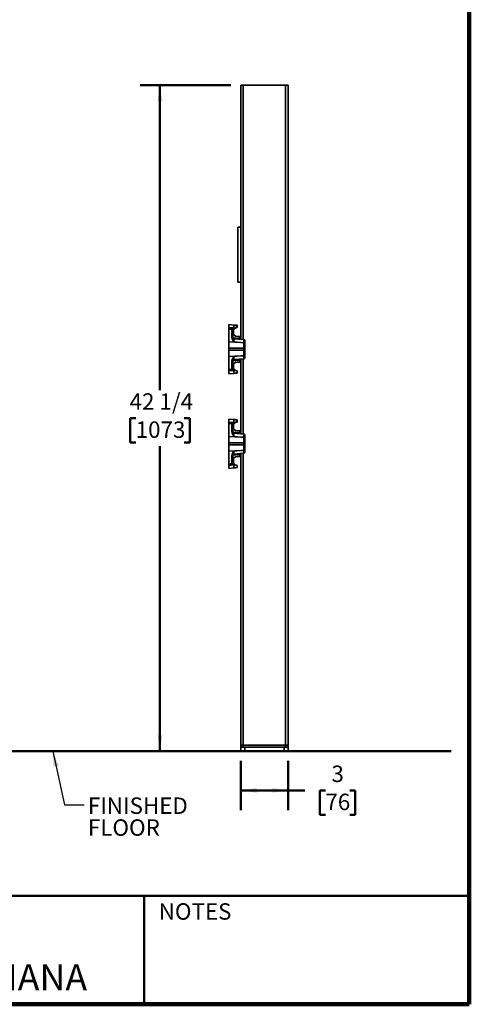
# Model space of a CAD drawing. Units: inches. Extents: x 0.2 to 8.4, y 0.1 to 10.9.
# Drawn here: x 5.5 to 8.4, y 0.1 to 6.3 of the extents above; entities that cross this region are included whole.
import ezdxf

# ---------------------------------------------------------------- set-up
doc = ezdxf.new("R2010")
doc.units = ezdxf.units.IN
doc.header["$MEASUREMENT"] = 0
doc.layers.add('WALL', color=7, linetype='Continuous', lineweight=50)
doc.styles.add('SLDTEXTSTYLE0', font='TXT', dxfattribs={"width": 0.605})
doc.dimstyles.new('SLDDIMSTYLE0', dxfattribs={"dimtxt": 0.101115, "dimasz": 0.1, "dimexe": 0, "dimexo": 0.0625, "dimgap": 0.025279, "dimtad": 0, "dimtih": 1, "dimtoh": 1, "dimlfac": 10, "dimrnd": 1e-09, "dimzin": 12, "dimdsep": 46, "dimlunit": 5, "dimtxsty": 'SLDTEXTSTYLE0', "dimsah": 1, "dimcen": 0.09, "dimadec": 0, "dimazin": 3, "dimtfac": 1, "dimtdec": 3, "dimtofl": 0, "dimtmove": 0, "dimatfit": 3, "dimfxl": 0, "dimfrac": 2, "dimtolj": 1, "dimtzin": 12, "dimarcsym": 0})
doc.dimstyles.new('SLDDIMSTYLE1', dxfattribs={"dimtxt": 0.101115, "dimasz": 0.1, "dimexe": 0, "dimexo": 0.0625, "dimgap": 0.025279, "dimtad": 0, "dimtih": 1, "dimtoh": 1, "dimdec": 6, "dimlfac": 10, "dimrnd": 1e-09, "dimzin": 12, "dimdsep": 46, "dimlunit": 5, "dimtxsty": 'SLDTEXTSTYLE0', "dimsah": 1, "dimcen": 0.09, "dimadec": 0, "dimazin": 3, "dimtfac": 1, "dimtdec": 3, "dimtofl": 0, "dimtmove": 0, "dimatfit": 3, "dimfxl": 0, "dimfrac": 2, "dimtolj": 1, "dimtzin": 12, "dimarcsym": 0})
doc.dimstyles.new('SLDDIMSTYLE3', dxfattribs={"dimtxt": 0.18, "dimasz": 0.1, "dimexe": 0, "dimexo": 0.0625, "dimgap": 0, "dimtad": 0, "dimtih": 1, "dimtoh": 1, "dimdec": 0, "dimrnd": 1e-09, "dimzin": 0, "dimdsep": 46, "dimlunit": 5, "dimtxsty": 'Standard', "dimsah": 1, "dimcen": 0.09, "dimadec": 0, "dimazin": 0, "dimtfac": 0.1, "dimtdec": 0, "dimtofl": 0, "dimtmove": 0, "dimatfit": 3, "dimfxl": 0, "dimfrac": 2, "dimtolj": 1, "dimtzin": 0, "dimarcsym": 0})

# ---------------------------------------------------------------- blocks, each defined once
blk = doc.blocks.new('SW_NOTE_4')
at = {"layer": 'WALL', "color": 0, "char_height": 0.10417, "attachment_point": 1, "style": 'SLDTEXTSTYLE0'}
for s, insert in [('FINISHED', (0.0243, 0.0461)), ('FLOOR', (0.0243, -0.0928))]:
    blk.add_mtext(s, dxfattribs=dict(at, insert=insert))
blk = doc.blocks.new('_D_11')
at = {"layer": 'WALL'}
for p, q in [((6.9479, 1.6075), (6.9479, 1.295)), ((7.2479, 1.6075), (7.2479, 1.295)), ((6.9479, 1.42), (7.2479, 1.42)), ((7.2479, 1.42), (7.3538, 1.42)), ((7.485, 1.42), (7.4502, 1.42)), ((7.4502, 1.42), (7.4502, 1.2647)), ((7.6393, 1.42), (7.674, 1.42)), ((7.674, 1.42), (7.674, 1.2647)), ((7.4502, 1.2647), (7.485, 1.2647)), ((7.674, 1.2647), (7.6393, 1.2647))]:
    blk.add_line(p, q, dxfattribs=at)
for points in [[(6.9479, 1.42), (7.0479, 1.405), (7.0479, 1.435)], [(7.2479, 1.42), (7.1479, 1.435), (7.1479, 1.405)]]:
    blk.add_solid(points, dxfattribs=at)
at = {"layer": 'WALL', "attachment_point": 1, "style": 'SLDTEXTSTYLE0'}
for s, insert, char_height in [('3', (7.5235, 1.5775), 0.1042), ('76', (7.485, 1.399), 0.10417)]:
    blk.add_mtext(s, dxfattribs=dict(at, insert=insert, char_height=char_height))
blk = doc.blocks.new('_D_12')
at = {"layer": 'WALL'}
for p, q in [((6.8854, 5.895), (6.3104, 5.895)), ((6.4354, 5.895), (6.4354, 3.961)), ((6.2811, 3.7825), (6.2464, 3.7825)), ((6.2464, 3.7825), (6.2464, 3.6272)), ((6.5897, 3.7825), (6.6245, 3.7825)), ((6.6245, 3.7825), (6.6245, 3.6272)), ((6.2464, 3.6272), (6.2811, 3.6272)), ((6.6245, 3.6272), (6.5897, 3.6272)), ((6.4354, 1.67), (6.4354, 3.6041)), ((6.8854, 1.67), (6.3104, 1.67))]:
    blk.add_line(p, q, dxfattribs=at)
for points in [[(6.4354, 5.895), (6.4204, 5.795), (6.4504, 5.795)], [(6.4354, 1.67), (6.4504, 1.77), (6.4204, 1.77)]]:
    blk.add_solid(points, dxfattribs=at)
at = {"layer": 'WALL', "char_height": 0.10417, "attachment_point": 1, "style": 'SLDTEXTSTYLE0'}
for s, insert in [('42 1/4', (6.2425, 3.94)), ('1073', (6.2811, 3.7615))]:
    blk.add_mtext(s, dxfattribs=dict(at, insert=insert))

msp = doc.modelspace()

# ---------------------------------------------------------------- linework, layer by layer
at = {"color": 7, "linetype": 'Continuous', "lineweight": 100}
for q in [(8.3984375, 10.9375), (0.3984375, 0.0625)]:
    msp.add_line((8.3984375, 0.0625), q, dxfattribs=at)
at = {"color": 7, "linetype": 'Continuous', "lineweight": 35}
for p, q in [((6.94791428, 5.89502602), (6.96291428, 5.89502602)), ((6.94791428, 5.89502602), (6.94791428, 4.99502592)), ((6.96291428, 5.89502602), (7.23291429, 5.89502602)), ((7.23291429, 5.89502602), (7.23291429, 1.70752587)), ((7.23291429, 5.89502602), (7.24791428, 5.89502602)), ((7.24791428, 5.89502602), (7.24791428, 1.70752587)), ((6.92916428, 4.64502581), (6.92916428, 4.99502592)), ((6.92916428, 4.99502592), (6.94791428, 4.99502592)), ((6.94791428, 4.64502581), (6.94791428, 4.99502592)), ((6.92916428, 4.64502581), (6.94791428, 4.64502581)), ((6.94791428, 4.64502581), (6.94791428, 4.29502592)), ((6.87291429, 4.37627597), (6.90390398, 4.37356467)), ((6.87291429, 4.35759719), (6.87291429, 4.37627597)), ((6.90390398, 4.35488588), (6.87291429, 4.35759719)), ((6.87291429, 4.35759719), (6.87291429, 4.35589071)), ((6.87291429, 4.35589071), (6.90390398, 4.35488588)), ((6.87291429, 4.34777557), (6.87291429, 4.35589071)), ((6.892209, 4.34714995), (6.87291429, 4.34777557)), ((6.87291429, 4.34777557), (6.87291429, 4.26700681)), ((6.892209, 4.2945695), (6.892209, 4.34714995)), ((6.91159606, 4.35353398), (6.89222461, 4.35416218)), ((6.89791429, 4.34162057), (6.89791429, 4.29051193)), ((6.90103928, 4.34190075), (6.90090952, 4.34203052)), ((6.90103928, 4.31690083), (6.90090952, 4.31677106)), ((6.90103928, 4.34190075), (6.90103928, 4.31690083)), ((6.91312237, 4.35438425), (6.90390399, 4.35488597)), ((6.91312237, 4.35438417), (6.91159606, 4.35353398)), ((6.91353773, 4.35459467), (6.91321836, 4.35442571)), ((6.92033401, 4.37212711), (6.92603929, 4.37162798)), ((6.92092565, 4.35705699), (6.92041595, 4.35695797)), ((6.87291429, 4.26700681), (6.87291429, 4.22627596)), ((6.94840231, 4.26270284), (6.87291429, 4.26700681)), ((6.89791429, 4.29286373), (6.94220901, 4.28898849)), ((6.90361955, 4.28613826), (6.96720901, 4.28057508)), ((6.94840231, 4.26270284), (6.90361955, 4.26662079)), ((6.92603929, 4.30127596), (6.94166429, 4.30127596)), ((6.94220901, 4.28898849), (6.94220901, 4.30125203)), ((6.94220901, 4.28898849), (6.94227887, 4.28897629)), ((6.94791428, 4.29502592), (6.94791428, 4.28226302)), ((6.96720901, 4.22627596), (6.96720901, 4.26134555)), ((6.96721068, 4.26134555), (6.96720901, 4.26134555)), ((6.97291428, 4.27434874), (6.97291428, 4.25728821)), ((6.97291428, 4.25728821), (6.97291428, 4.22627596)), ((6.96720901, 4.22627596), (6.87291429, 4.22627596)), ((6.87291429, 4.22627596), (6.87291429, 4.21377588)), ((6.87291429, 4.21377588), (6.87291429, 4.17304478)), ((6.96720901, 4.21377588), (6.87291429, 4.21377588)), ((6.96720901, 4.21377588), (6.96720901, 4.22627596)), ((6.96720901, 4.22627596), (6.97291428, 4.22627596)), ((6.96720901, 4.17870605), (6.96720901, 4.21377588)), ((6.96720901, 4.21377588), (6.97291428, 4.21377588)), ((6.97291428, 4.22627596), (6.97291428, 4.21377588)), ((6.97291428, 4.21377588), (6.97291428, 4.18276363)), ((6.94840231, 4.17734899), (6.87291429, 4.17304478)), ((6.87291429, 4.17304478), (6.87291429, 4.09227627)), ((6.892209, 4.09290188), (6.892209, 4.14548233)), ((6.94220901, 4.15106334), (6.89791429, 4.1471881)), ((6.89791429, 4.1495399), (6.89791429, 4.09843127)), ((6.90361955, 4.17343081), (6.94840231, 4.17734899)), ((6.96720901, 4.15947675), (6.90361955, 4.15391334)), ((6.94166429, 4.13877587), (6.92603929, 4.13877587)), ((6.94227887, 4.15107554), (6.94220901, 4.15106334)), ((6.94220901, 4.13879957), (6.94220901, 4.15106334)), ((6.94791428, 4.15778858), (6.94791428, 4.14502591)), ((6.94791428, 4.14502591), (6.94791428, 3.69502586)), ((6.96720901, 4.17870605), (6.96721068, 4.17870629)), ((6.97291428, 4.18276363), (6.97291428, 4.16570285)), ((6.87291429, 4.09227627), (6.892209, 4.09290188)), ((6.87291429, 4.08416088), (6.87291429, 4.09227627)), ((6.90390398, 4.08516571), (6.87291429, 4.08416088)), ((6.87291429, 4.08245441), (6.90390398, 4.08516571)), ((6.87291429, 4.08416088), (6.87291429, 4.08245441)), ((6.87291429, 4.06377586), (6.87291429, 4.08245441)), ((6.90390398, 4.06648717), (6.87291429, 4.06377586)), ((6.89222461, 4.08588965), (6.91159606, 4.08651761)), ((6.90103928, 4.12315077), (6.90090952, 4.12328054)), ((6.90103928, 4.09815084), (6.90090952, 4.09802108)), ((6.90103928, 4.12315077), (6.90103928, 4.09815084)), ((6.90390399, 4.08516577), (6.91312237, 4.08566749)), ((6.91159606, 4.08651761), (6.91312237, 4.08566743)), ((6.91320536, 4.08563293), (6.91353773, 4.08545717)), ((6.920413, 4.08309434), (6.92092565, 4.0829946)), ((6.87291429, 3.77627591), (6.90390398, 3.7735646)), ((6.87291429, 3.75759713), (6.87291429, 3.77627591)), ((6.90390398, 3.75488605), (6.87291429, 3.75759713)), ((6.87291429, 3.75759713), (6.87291429, 3.75589065)), ((6.87291429, 3.75589065), (6.90390398, 3.75488605)), ((6.87291429, 3.7477755), (6.87291429, 3.75589065)), ((6.91159606, 3.75353392), (6.89222461, 3.75416211)), ((6.91312237, 3.75438425), (6.90390399, 3.75488597)), ((6.91312237, 3.75438434), (6.91159606, 3.75353392)), ((6.91353773, 3.7545946), (6.91321836, 3.75442564)), ((6.92033401, 3.77212728), (6.92603929, 3.77162792)), ((6.92092565, 3.75705716), (6.92041595, 3.7569579)), ((6.892209, 3.74714989), (6.87291429, 3.7477755)), ((6.87291429, 3.7477755), (6.87291429, 3.66700698)), ((6.892209, 3.69456944), (6.892209, 3.74714989)), ((6.89791429, 3.7416205), (6.89791429, 3.69051186)), ((6.89791429, 3.69286366), (6.94220901, 3.68898842)), ((6.90103928, 3.74190092), (6.90090952, 3.74203069)), ((6.90103928, 3.71690076), (6.90090952, 3.71677099)), ((6.90103928, 3.74190092), (6.90103928, 3.71690076)), ((6.92603929, 3.7012759), (6.94166429, 3.7012759)), ((6.94220901, 3.68898842), (6.94220901, 3.7012522)), ((6.94220901, 3.68898842), (6.94227887, 3.68897622)), ((6.94791428, 3.69502586), (6.94791428, 3.68226319)), ((6.87291429, 3.66700698), (6.87291429, 3.62627589)), ((6.94840231, 3.66270278), (6.87291429, 3.66700698)), ((6.87291429, 3.62627589), (6.87291429, 3.61377593)), ((6.96720901, 3.62627589), (6.87291429, 3.62627589)), ((6.90361955, 3.68613843), (6.96720901, 3.68057502)), ((6.94840231, 3.66270278), (6.90361955, 3.66662073)), ((6.96720901, 3.62627589), (6.96720901, 3.66134571)), ((6.96721068, 3.66134548), (6.96720901, 3.66134571)), ((6.96720901, 3.61377593), (6.96720901, 3.62627589)), ((6.96720901, 3.62627589), (6.97291428, 3.62627589)), ((6.97291428, 3.67434891), (6.97291428, 3.65728814)), ((6.97291428, 3.65728814), (6.97291428, 3.62627589)), ((6.97291428, 3.62627589), (6.97291428, 3.61377593)), ((6.96720901, 3.61377593), (6.87291429, 3.61377593)), ((6.87291429, 3.61377593), (6.87291429, 3.57304484)), ((6.94840231, 3.57734892), (6.87291429, 3.57304484)), ((6.87291429, 3.57304484), (6.87291429, 3.4922762)), ((6.90361955, 3.57343086), (6.94840231, 3.57734892)), ((6.96720901, 3.5787061), (6.96720901, 3.61377593)), ((6.96720901, 3.61377593), (6.97291428, 3.61377593)), ((6.96720901, 3.5787061), (6.96721068, 3.57870622)), ((6.97291428, 3.61377593), (6.97291428, 3.58276356)), ((6.97291428, 3.58276356), (6.97291428, 3.5657029)), ((6.892209, 3.49290181), (6.892209, 3.54548226)), ((6.94220901, 3.55106328), (6.89791429, 3.54718804)), ((6.89791429, 3.54953984), (6.89791429, 3.49843132)), ((6.90103928, 3.52315082), (6.90090952, 3.52328059)), ((6.90103928, 3.52315082), (6.90103928, 3.4981509)), ((6.96720901, 3.55947668), (6.90361955, 3.55391339)), ((6.94166429, 3.53877592), (6.92603929, 3.53877592)), ((6.94227887, 3.55107548), (6.94220901, 3.55106328)), ((6.94220901, 3.53879962), (6.94220901, 3.55106328)), ((6.94791428, 3.55778863), (6.94791428, 3.54502584)), ((6.94791428, 3.54502584), (6.94791428, 1.70752587)), ((6.87291429, 3.4922762), (6.892209, 3.49290181)), ((6.87291429, 3.48416093), (6.87291429, 3.4922762)), ((6.90390398, 3.48516577), (6.87291429, 3.48416093)), ((6.87291429, 3.48245458), (6.90390398, 3.48516577)), ((6.87291429, 3.48416093), (6.87291429, 3.48245458)), ((6.87291429, 3.46377591), (6.87291429, 3.48245458)), ((6.90390398, 3.4664871), (6.87291429, 3.46377591)), ((6.89222461, 3.48588959), (6.91159606, 3.48651766)), ((6.90103928, 3.4981509), (6.90090952, 3.49802113)), ((6.90390399, 3.48516577), (6.91312237, 3.48566749)), ((6.91159606, 3.48651766), (6.91312237, 3.48566748)), ((6.91320536, 3.48563298), (6.91353773, 3.4854571)), ((6.920413, 3.48309439), (6.92092565, 3.48299465)), ((6.94791428, 1.70752587), (6.96291428, 1.70752587)), ((6.94791428, 1.67002587), (6.94791428, 1.69502587)), ((6.94791428, 1.69502587), (6.97291428, 1.69502587)), ((6.96291428, 1.70752587), (7.23291429, 1.70752587)), ((6.96291428, 1.70752587), (6.96291428, 1.69502587)), ((6.97291428, 1.69502587), (6.97291428, 1.67002587)), ((6.97291428, 1.69502587), (7.22291429, 1.69502587)), ((7.22291429, 1.67002587), (7.22291429, 1.69502587)), ((7.22291429, 1.69502587), (7.24791428, 1.69502587)), ((7.23291429, 1.70752587), (7.24791428, 1.70752587)), ((7.23291429, 1.70752587), (7.23291429, 1.69502587)), ((7.24791428, 1.69502587), (7.24791428, 1.67002587)), ((6.97291428, 1.67002587), (6.94791428, 1.67002587)), ((6.97291428, 1.67002587), (7.22291429, 1.67002587)), ((7.24791428, 1.67002587), (7.22291429, 1.67002587))]:
    msp.add_line(p, q, dxfattribs=at)
at = {"color": 8, "linetype": 'Continuous', "lineweight": 35}
for p, q in [((6.96291428, 5.89502602), (6.96291428, 4.28095078)), ((6.96291428, 4.15910105), (6.96291428, 3.68095071)), ((6.96291428, 3.55910099), (6.96291428, 1.70752587))]:
    msp.add_line(p, q, dxfattribs=at)
at = {"color": 7, "linetype": 'Continuous', "lineweight": 50}
for p, q in [((0.3984375, 0.75), (8.3984375, 0.75)), ((6.3359375, 0.0625), (6.3359375, 0.75))]:
    msp.add_line(p, q, dxfattribs=at)
at = {"color": 7, "linetype": 'Continuous', "lineweight": 35, "flags": 128}
for points in [[(6.90390398, 4.37356467), (6.91212002, 4.37284589), (6.92033401, 4.37212711)], [(6.96720901, 4.26134555), (6.94887816, 4.26266858), (6.94840231, 4.26270284)], [(6.92603929, 4.06842361), (6.91497405, 4.06745563), (6.90390398, 4.06648717)], [(6.90390398, 3.7735646), (6.91212002, 3.77284582), (6.92033401, 3.77212728)], [(6.96720901, 3.66134571), (6.94887816, 3.66266851), (6.94840231, 3.66270278)], [(6.92603929, 3.46842367), (6.91497405, 3.46745568), (6.90390398, 3.4664871)]]:
    msp.add_lwpolyline(points, dxfattribs=at)
at = {"color": 7, "linetype": 'Continuous', "lineweight": 35}
for centre, radius, start, end in [((6.89240086, 4.34096099), 0.00619193, 31.502214502, 91.775552609), ((6.92603928, 4.32940087), 0.028125, 120.899690711, 180), ((6.92603928, 4.32940087), 0.028125, 180, 270), ((6.84832709, 4.36422527), 0.05635614, 350.460883984, 9.539116016), ((6.91978928, 4.36590097), 0.00625, 0, 85), ((6.89275178, 4.28929286), 0.00530448, 13.286372407, 95.87304796), ((6.90416428, 4.29236459), 0.00625, 180, 265), ((6.94166428, 4.29502587), 0.00625, 85, 90), ((6.96022776, 4.28587532), 0.0182857, 170.197554983, 189.802445017), ((6.95831293, 4.28604266), 0.01630022, 169.631707027, 191.654171109), ((6.94166428, 4.29502587), 0.00625, 0, 85), ((6.96666428, 4.2743488), 0.00625, 0, 85), ((6.89275192, 4.15075878), 0.0053043, 264.125240077, 346.715339556), ((6.90416428, 4.14768715), 0.00625, 95, 180), ((6.92603928, 4.11065087), 0.028125, 90, 180), ((6.94166428, 4.14502587), 0.00625, 270, 275), ((6.96022551, 4.15417639), 0.01828347, 170.196718385, 189.803281615), ((6.95831068, 4.15400908), 0.01629799, 168.344697378, 190.369376025), ((6.94166428, 4.14502587), 0.00625, 275, 0), ((6.96666428, 4.16570294), 0.00625, 275, 0), ((6.89240091, 4.09909099), 0.00619208, 268.223945539, 328.494481431), ((6.92603928, 4.11065087), 0.028125, 180, 239.100309289), ((6.85136488, 4.07582644), 0.05336271, 349.920470804, 10.079529196), ((6.92603928, 3.72940087), 0.028125, 120.899690711, 180), ((6.84832948, 3.76422533), 0.05635377, 350.460599949, 9.539400051), ((6.91978928, 3.76590097), 0.00625, 0, 85), ((6.89240091, 3.74096078), 0.00619208, 31.505518569, 91.776054461), ((6.89275192, 3.68929299), 0.0053043, 13.284660444, 95.874759923), ((6.92603928, 3.72940087), 0.028125, 180, 270), ((6.90416428, 3.69236459), 0.00625, 180, 265), ((6.94166428, 3.69502587), 0.00625, 85, 90), ((6.96022551, 3.68587537), 0.01828347, 170.196718385, 189.803281615), ((6.95831068, 3.68604269), 0.01629799, 169.630623975, 191.655302622), ((6.94166428, 3.69502587), 0.00625, 0, 85), ((6.96666428, 3.6743488), 0.00625, 0, 85), ((6.96666428, 3.56570294), 0.00625, 275, 0), ((6.89275185, 3.55075881), 0.00530439, 264.126096022, 346.714483611), ((6.90416428, 3.54768715), 0.00625, 95, 180), ((6.92603928, 3.51065087), 0.028125, 90, 180), ((6.92603928, 3.51065087), 0.028125, 180, 239.100309289), ((6.94166428, 3.54502587), 0.00625, 270, 275), ((6.96022619, 3.55417639), 0.01828415, 170.196898212, 189.803101788), ((6.9583118, 3.55400906), 0.0162991, 168.345263171, 190.368834463), ((6.94166428, 3.54502587), 0.00625, 275, 0), ((6.89240089, 3.49909085), 0.00619201, 268.22419641, 328.496133537), ((6.85136346, 3.47582643), 0.05336412, 349.920674776, 10.079325224)]:
    msp.add_arc(centre, radius, start, end, dxfattribs=at)
at = {"color": 8, "linetype": 'Continuous', "lineweight": 35}
for centre, radius, start, end in [((6.95042133, 4.28407497), 0.00621717, 150.762312257, 193.993337473), ((6.94980657, 4.15589459), 0.00564517, 163.687047772, 211.557302498), ((6.95042159, 3.68407487), 0.00621742, 150.763222034, 193.992427697), ((6.94979879, 3.55589348), 0.005638, 163.654691491, 211.589658778)]:
    msp.add_arc(centre, radius, start, end, dxfattribs=at)
at = {"color": 7, "linetype": 'Continuous', "lineweight": 35}
for centre, major_axis, ratio, start_param, end_param in [((6.89166428, 4.35531815), (-0.00020369, 0.01251315), 0.043452181, 4.0004486228, 4.6191640517), ((6.89166428, 4.34098406), (0.00071225, 0.00960041), 0.6467729302, 4.8265974175, 5.1011330761), ((6.90416428, 4.22962585), (-0.00054483, 0.05651253), 0.0044018507, 6.2827573966, 7.1402418286), ((6.96666428, 4.22415781), (0.00054464, 0.05641721), 0.0044167356, 5.4321259699, 6.2828418211), ((6.90416428, 4.21042589), (0.00054483, 0.05651253), 0.0044018507, 2.2845361322, 3.1420205642), ((6.96666428, 4.21589393), (-0.00054464, 0.05641721), 0.0044167356, 3.1419361397, 3.9926519909), ((6.89166428, 4.08473359), (0.00020369, 0.01251315), 0.043452181, 4.805613909, 5.424329338), ((6.89166428, 4.09906768), (-0.00071225, 0.00960041), 0.6467729302, 4.3236448847, 4.5981805432), ((6.89166428, 3.75531815), (-0.00020369, 0.01251315), 0.043452181, 4.0004486228, 4.6191640517), ((6.89166428, 3.74098406), (0.00071225, 0.00960041), 0.6467729302, 4.8265974175, 5.1011330761), ((6.90416428, 3.62962585), (-0.00054483, 0.05651253), 0.0044018507, 6.2827573966, 7.1402418286), ((6.96666428, 3.62415781), (0.00054464, 0.05641721), 0.0044167356, 5.4321259699, 6.2828418211), ((6.90416428, 3.61042589), (0.00054483, 0.05651253), 0.0044018507, 2.2845361322, 3.1420205642), ((6.96666428, 3.61589393), (-0.00054464, 0.05641721), 0.0044167356, 3.1419361397, 3.9926519909), ((6.89166428, 3.48473359), (0.00020369, 0.01251315), 0.043452181, 4.805613909, 5.424329338), ((6.89166428, 3.49906768), (-0.00071225, 0.00960041), 0.6467729302, 4.3236448847, 4.5981805432)]:
    msp.add_ellipse(centre, major_axis=major_axis, ratio=ratio, start_param=start_param, end_param=end_param, dxfattribs=at)
at = {"color": 8, "linetype": 'Continuous', "lineweight": 35}
for centre, start_param, end_param in [((6.94166428, 4.27653602), 5.1939237534, 5.7209119484), ((6.94166428, 4.16351572), 3.7038660123, 4.2308542073), ((6.94166428, 3.67653602), 5.1939237534, 5.7209119484), ((6.94166428, 3.56351572), 3.7038660123, 4.2308542073)]:
    msp.add_ellipse(centre, major_axis=(0, 0.0125), ratio=0.5, start_param=start_param, end_param=end_param, dxfattribs=at)
at = {"color": 7, "linetype": 'Continuous', "lineweight": 35}
for points, knots in [([(6.89222461, 4.35416218), (6.89229046, 4.35415244), (6.89246119, 4.35412719), (6.89293351, 4.35380717), (6.89372336, 4.35282572), (6.89481627, 4.3512525), (6.89598753, 4.34913075), (6.89705179, 4.34680267), (6.89747086, 4.34506473), (6.89768022, 4.34419647)], [0, 0, 0, 0, 0.0170971043, 0.044324038, 0.1439372837, 0.3415240096, 0.5392838625, 0.7698314169, 1, 1, 1, 1]), ([(6.92041595, 4.35695797), (6.91917832, 4.3566614), (6.91666383, 4.35605886), (6.91431507, 4.35494818), (6.91312237, 4.35438417)], [0, 0, 0, 0, 0.4921994627, 1, 1, 1, 1]), ([(6.92603929, 4.35752585), (6.92448153, 4.35744838), (6.92132117, 4.3572912), (6.91711891, 4.35620437), (6.91459639, 4.35507052), (6.91353773, 4.35459467)], [0, 0, 0, 0, 0.3606433106, 0.7316709727, 1, 1, 1, 1]), ([(6.92041595, 4.35695797), (6.92043777, 4.35794839), (6.92048217, 4.35996414), (6.92052536, 4.36279729), (6.92054973, 4.36540391), (6.92055179, 4.367656), (6.92053308, 4.36951288), (6.92049278, 4.3708953), (6.9204301, 4.37190768), (6.92036814, 4.37204917), (6.92033401, 4.37212711)], [0, 0, 0, 0, 0.118424282, 0.2410215557, 0.3636236901, 0.4855525232, 0.6074821224, 0.7291243144, 0.8507783722, 1, 1, 1, 1]), ([(6.92092565, 4.35705699), (6.92148179, 4.35720974), (6.922589, 4.35751384), (6.92374525, 4.35831723), (6.92457135, 4.35913157), (6.92526869, 4.36011168), (6.92576903, 4.36123176), (6.92598838, 4.36226025), (6.92603512, 4.36287378), (6.92603924, 4.36313659), (6.92603929, 4.36319847), (6.92603929, 4.36320284)], [0, 0, 0, 0, 0.127567916, 0.2539731245, 0.3624684145, 0.471198053, 0.6531475322, 0.8354998939, 0.960110144, 0.9971780078, 1, 1, 1, 1]), ([(6.92603929, 4.37162798), (6.92603929, 4.37161803), (6.92603929, 4.37158512), (6.92603929, 4.37116431), (6.92603929, 4.37017091), (6.92603929, 4.36863924), (6.92603929, 4.36727537), (6.92603929, 4.3663232), (6.92603929, 4.36615773)], [0, 0, 0, 0, 0.09333165963, 0.30865568858, 0.52396897088, 0.73933209102, 0.95470022241, 1, 1, 1, 1]), ([(6.92603929, 4.36590101), (6.92603929, 4.36585114), (6.92603929, 4.36576123), (6.92603929, 4.36509242), (6.92603929, 4.36425638), (6.92603929, 4.36352008), (6.92603929, 4.36320284)], [0, 0, 0, 0, 0.3072896513, 0.5540048992, 0.8078413587, 1, 1, 1, 1]), ([(6.92603929, 4.36294612), (6.92603929, 4.36253142), (6.92603929, 4.3615005), (6.92603929, 4.3596649), (6.92603929, 4.35823885), (6.92603929, 4.35752585)], [0, 0, 0, 0, 0.2517803993, 0.625909567, 1, 1, 1, 1]), ([(6.90361955, 4.26662079), (6.90360638, 4.26664168), (6.90337944, 4.26700141), (6.90222934, 4.26882328), (6.90009972, 4.27227581), (6.89737685, 4.27708997), (6.89512007, 4.2818184), (6.8934982, 4.2862699), (6.89243545, 4.29041158), (6.89228437, 4.29318557), (6.892209, 4.2945695)], [0, 0, 0, 0, 0.0023319152, 0.0401638045, 0.2039124734, 0.3867320971, 0.5694526561, 0.7130485177, 0.8568418816, 1, 1, 1, 1]), ([(6.90361955, 4.26662079), (6.90361274, 4.26664457), (6.90349933, 4.26704034), (6.90292626, 4.26902756), (6.90187773, 4.27260963), (6.90051482, 4.27723092), (6.89926745, 4.28182187), (6.89818578, 4.28626486), (6.89800475, 4.28909671), (6.89791429, 4.29051193)], [0, 0, 0, 0, 0.002560203, 0.0426035125, 0.2155315028, 0.403414137, 0.5912968382, 0.7957506514, 1, 1, 1, 1]), ([(6.94227887, 4.28897629), (6.94265481, 4.28887064), (6.94311128, 4.28874236), (6.94407788, 4.28815632), (6.94456331, 4.28760412), (6.94499622, 4.28711165)], [0, 0, 0, 0, 0.3355518514, 0.4074333429, 1, 1, 1, 1]), ([(6.96721068, 4.26134555), (6.96790476, 4.26126067), (6.96929289, 4.26109092), (6.97106192, 4.26028451), (6.97234081, 4.25917481), (6.97282219, 4.25816008), (6.97290976, 4.25752466), (6.97291323, 4.25734306), (6.97291428, 4.25728821)], [0, 0, 0, 0, 0.2273582625, 0.4547125343, 0.6820488085, 0.9094318236, 0.9726452193, 1, 1, 1, 1]), ([(6.892209, 4.14548233), (6.89228437, 4.14686626), (6.89243545, 4.14964026), (6.8934982, 4.15378193), (6.89512005, 4.15823347), (6.89737695, 4.1629617), (6.90009937, 4.16777659), (6.90223013, 4.17122728), (6.90337903, 4.17305101), (6.90360638, 4.17341), (6.90361955, 4.17343081)], [0, 0, 0, 0, 0.1431587396, 0.2869527275, 0.4305492123, 0.6132705642, 0.7960909813, 0.9598403608, 0.9976724142, 1, 1, 1, 1]), ([(6.89791429, 4.1495399), (6.89800857, 4.1509486), (6.89819805, 4.15377942), (6.89926087, 4.1582211), (6.90051731, 4.16281589), (6.90187566, 4.16743957), (6.9029267, 4.1710232), (6.90349912, 4.17301197), (6.90361274, 4.1734071), (6.90361955, 4.17343081)], [0, 0, 0, 0, 0.203378996, 0.408694889, 0.5961887365, 0.7844687372, 0.9574003631, 0.9974445145, 1, 1, 1, 1]), ([(6.94499622, 4.15294018), (6.94491728, 4.15284285), (6.94464195, 4.15250333), (6.94410267, 4.15195532), (6.94329111, 4.15135733), (6.94261921, 4.15117029), (6.94227887, 4.15107554)], [0, 0, 0, 0, 0.1150723634, 0.4013891439, 0.6967804885, 1, 1, 1, 1]), ([(6.94840231, 4.17734899), (6.94856093, 4.17736041), (6.95482996, 4.17781176), (6.96109879, 4.17826464), (6.96720901, 4.17870605)], [0, 0, 0, 0, 0.0253018722, 1, 1, 1, 1]), ([(6.96721068, 4.17870629), (6.96790475, 4.17879119), (6.96929284, 4.17896099), (6.97106203, 4.17976698), (6.97234072, 4.18087707), (6.97282221, 4.18189165), (6.97290976, 4.18252688), (6.97291323, 4.18270869), (6.97291428, 4.18276363)], [0, 0, 0, 0, 0.2273571761, 0.4547010951, 0.6820495726, 0.9094156865, 0.9726287801, 1, 1, 1, 1]), ([(6.89768022, 4.09585513), (6.89745404, 4.09493021), (6.89700123, 4.09307856), (6.8958529, 4.09065843), (6.89463477, 4.08850256), (6.89364317, 4.08709235), (6.89291236, 4.08626549), (6.89259248, 4.08599733), (6.89235463, 4.08590033), (6.89225402, 4.08589207), (6.89222461, 4.08588965)], [0, 0, 0, 0, 0.2452981206, 0.4910774442, 0.6884865667, 0.8855205843, 0.9348106757, 0.9738948922, 0.9923701701, 1, 1, 1, 1]), ([(6.91312237, 4.08566743), (6.91454413, 4.08502018), (6.91742971, 4.08370653), (6.92181295, 4.0827063), (6.92472808, 4.08258192), (6.92603929, 4.08252598)], [0, 0, 0, 0, 0.3482768684, 0.7068577427, 1, 1, 1, 1]), ([(6.92603929, 4.08252598), (6.92603929, 4.08163449), (6.92603929, 4.07985152), (6.92603929, 4.077293), (6.92603929, 4.07489895), (6.92603929, 4.07272869), (6.92603929, 4.07093088), (6.92603929, 4.06955895), (6.92603929, 4.06869703), (6.92603929, 4.06843596), (6.92603929, 4.06842512), (6.92603929, 4.06842361)], [0, 0, 0, 0, 0.1128049076, 0.2256106342, 0.3479151001, 0.4702226426, 0.5975225309, 0.7248308776, 0.8521116439, 0.9793995502, 1, 1, 1, 1]), ([(6.89222461, 3.75416211), (6.89229046, 3.75415237), (6.89246119, 3.75412712), (6.89293346, 3.75380713), (6.89372356, 3.7528259), (6.89481616, 3.75125242), (6.89598755, 3.74913071), (6.89705174, 3.74680266), (6.89747085, 3.74506481), (6.89768022, 3.74419664)], [0, 0, 0, 0, 0.0170974061, 0.0443248206, 0.143925053, 0.3415318526, 0.5392951973, 0.7698468224, 1, 1, 1, 1]), ([(6.92041595, 3.7569579), (6.91917832, 3.75666132), (6.91666388, 3.75605875), (6.91431508, 3.75494825), (6.91312237, 3.75438434)], [0, 0, 0, 0, 0.4922052796, 1, 1, 1, 1]), ([(6.92603929, 3.75752579), (6.92448153, 3.75744831), (6.92132117, 3.75729114), (6.91711891, 3.7562043), (6.91459639, 3.75507046), (6.91353773, 3.7545946)], [0, 0, 0, 0, 0.3606433106, 0.7316709727, 1, 1, 1, 1]), ([(6.92041595, 3.7569579), (6.92043777, 3.75794832), (6.92048217, 3.75996412), (6.92052536, 3.76279739), (6.92054973, 3.76540386), (6.92055179, 3.76765597), (6.92053307, 3.76951274), (6.92049278, 3.7708956), (6.9204301, 3.77190745), (6.92036814, 3.7720492), (6.92033401, 3.77212728)], [0, 0, 0, 0, 0.118423912, 0.2410290474, 0.3636233151, 0.4855517671, 0.6074809854, 0.7291268278, 0.8507778836, 1, 1, 1, 1]), ([(6.92092565, 3.75705716), (6.92148178, 3.75720994), (6.92258894, 3.75751409), (6.92374535, 3.75831705), (6.92457127, 3.75913183), (6.92526875, 3.7601115), (6.92576901, 3.76123168), (6.92598838, 3.76226036), (6.92603512, 3.7628734), (6.92603924, 3.76313675), (6.92603929, 3.76319864), (6.92603929, 3.76320301)], [0, 0, 0, 0, 0.1275681626, 0.2539662651, 0.3624701285, 0.4711913682, 0.653141199, 0.8354939131, 0.960104404, 0.9971780023, 1, 1, 1, 1]), ([(6.92603929, 3.77162792), (6.92603929, 3.77161796), (6.92603929, 3.77158501), (6.92603929, 3.77116463), (6.92603929, 3.77017079), (6.92603929, 3.76863911), (6.92603929, 3.76727563), (6.92603929, 3.76632322), (6.92603929, 3.76615767)], [0, 0, 0, 0, 0.0933312299, 0.3086517548, 0.5239691615, 0.73933129, 0.9546885574, 1, 1, 1, 1]), ([(6.92603929, 3.76590094), (6.92603929, 3.76585107), (6.92603929, 3.76576116), (6.92603929, 3.76509237), (6.92603929, 3.76425628), (6.92603929, 3.76352016), (6.92603929, 3.76320301)], [0, 0, 0, 0, 0.3072945706, 0.5540137681, 0.8078542912, 1, 1, 1, 1]), ([(6.92603929, 3.76294629), (6.92603929, 3.76253151), (6.92603929, 3.76150052), (6.92603929, 3.75966496), (6.92603929, 3.75823887), (6.92603929, 3.75752579)], [0, 0, 0, 0, 0.251804776, 0.6258850527, 1, 1, 1, 1]), ([(6.90361955, 3.66662073), (6.90360638, 3.66664161), (6.90337944, 3.66700134), (6.90222934, 3.66882322), (6.90009972, 3.67227574), (6.89737685, 3.6770899), (6.89512007, 3.68181833), (6.8934982, 3.68626983), (6.89243545, 3.69041151), (6.89228437, 3.69318551), (6.892209, 3.69456944)], [0, 0, 0, 0, 0.0023319152, 0.0401638045, 0.2039124734, 0.3867320971, 0.5694526561, 0.7130485177, 0.8568418816, 1, 1, 1, 1]), ([(6.90361955, 3.66662073), (6.90361274, 3.66664451), (6.90349933, 3.66704027), (6.90292626, 3.6690275), (6.90187773, 3.67260957), (6.90051482, 3.67723085), (6.89926745, 3.6818218), (6.89818578, 3.6862648), (6.89800475, 3.68909665), (6.89791429, 3.69051186)], [0, 0, 0, 0, 0.002560203, 0.0426035125, 0.2155315028, 0.403414137, 0.5912968382, 0.7957506514, 1, 1, 1, 1]), ([(6.94227887, 3.68897622), (6.94265481, 3.68887068), (6.9431113, 3.68874252), (6.94407792, 3.68815646), (6.94456333, 3.68760415), (6.94499622, 3.68711158)], [0, 0, 0, 0, 0.3355222475, 0.4074022082, 1, 1, 1, 1]), ([(6.96721068, 3.66134548), (6.96790475, 3.66126057), (6.96929283, 3.66109076), (6.97106203, 3.66028482), (6.97234071, 3.65917457), (6.97282224, 3.65816042), (6.97290976, 3.65752462), (6.97291323, 3.65734299), (6.97291428, 3.65728814)], [0, 0, 0, 0, 0.22735719077, 0.45470112442, 0.68204961654, 0.90941574503, 0.9726453482, 1, 1, 1, 1]), ([(6.892209, 3.54548226), (6.89228437, 3.54686623), (6.89243544, 3.5496403), (6.89349818, 3.55378198), (6.89512008, 3.5582334), (6.89737691, 3.56296175), (6.90009936, 3.56777657), (6.90223022, 3.57122712), (6.90337902, 3.57305104), (6.90360638, 3.57341005), (6.90361955, 3.57343086)], [0, 0, 0, 0, 0.1431607584, 0.2869544214, 0.430548286, 0.6132714775, 0.796089273, 0.9598382825, 0.9976724195, 1, 1, 1, 1]), ([(6.89791429, 3.54953984), (6.89800857, 3.55094859), (6.89819804, 3.55377949), (6.89926088, 3.55822112), (6.90051728, 3.56281601), (6.90187576, 3.56743927), (6.9029265, 3.57102366), (6.90349922, 3.57301167), (6.90361274, 3.57340711), (6.90361955, 3.57343086)], [0, 0, 0, 0, 0.2033803876, 0.4086958656, 0.5961893342, 0.7844667881, 0.9573980644, 0.9974421349, 1, 1, 1, 1]), ([(6.94840231, 3.57734892), (6.94856093, 3.57736038), (6.95482985, 3.57781329), (6.96109874, 3.57826542), (6.96720901, 3.5787061)], [0, 0, 0, 0, 0.0253023072, 1, 1, 1, 1]), ([(6.96721068, 3.57870622), (6.96790475, 3.57879111), (6.96929286, 3.5789609), (6.97106201, 3.57976706), (6.97234072, 3.58087714), (6.97282221, 3.58189164), (6.97290976, 3.58252696), (6.97291323, 3.58270867), (6.97291428, 3.58276356)], [0, 0, 0, 0, 0.2273580068, 0.4547073894, 0.6820566976, 0.9094236422, 0.9726369667, 1, 1, 1, 1]), ([(6.94499622, 3.55294012), (6.94491729, 3.55284278), (6.94464197, 3.55250328), (6.9441026, 3.5519554), (6.94329115, 3.55135723), (6.94261922, 3.55117021), (6.94227887, 3.55107548)], [0, 0, 0, 0, 0.1150728513, 0.4013683733, 0.6967792029, 1, 1, 1, 1]), ([(6.89768022, 3.49585518), (6.89745403, 3.49493026), (6.8970012, 3.49307858), (6.89585297, 3.49065842), (6.89463471, 3.48850254), (6.89364314, 3.48709241), (6.89291242, 3.48626537), (6.89259241, 3.48599747), (6.89235465, 3.48590025), (6.89225402, 3.485892), (6.89222461, 3.48588959)], [0, 0, 0, 0, 0.2452966535, 0.4910837114, 0.6884828993, 0.885523911, 0.9348137075, 0.973891602, 0.9923702158, 1, 1, 1, 1]), ([(6.91312237, 3.48566748), (6.91454413, 3.48502023), (6.91742971, 3.48370658), (6.92181295, 3.48270639), (6.92472808, 3.48258191), (6.92603929, 3.48252591)], [0, 0, 0, 0, 0.3482766587, 0.706857317, 1, 1, 1, 1]), ([(6.92603929, 3.48252591), (6.92603929, 3.48163443), (6.92603929, 3.47985146), (6.92603929, 3.47729294), (6.92603929, 3.474899), (6.92603929, 3.47272861), (6.92603929, 3.47093083), (6.92603929, 3.46955886), (6.92603929, 3.46869706), (6.92603929, 3.46843566), (6.92603929, 3.46842513), (6.92603929, 3.46842367)], [0, 0, 0, 0, 0.1128049711, 0.2256107612, 0.3479114483, 0.4702224095, 0.5975223694, 0.7248307879, 0.8521116258, 0.9793996037, 1, 1, 1, 1]), ([(6.94791428, 1.69502587), (6.94791428, 1.69642849), (6.94791428, 1.69923813), (6.94791428, 1.70260204), (6.94791428, 1.705095), (6.94791428, 1.70653535), (6.94791428, 1.70737842), (6.94791428, 1.70747632), (6.94791428, 1.70752587)], [0, 0, 0, 0, 0.2480112271, 0.4968000322, 0.6458129753, 0.7966912302, 0.8970832722, 1, 1, 1, 1]), ([(7.24791428, 1.70752587), (7.24791428, 1.70747808), (7.24791428, 1.70738114), (7.24791428, 1.70662648), (7.24791428, 1.70551795), (7.24791428, 1.70361397), (7.24791428, 1.70020731), (7.24791428, 1.69697387), (7.24791428, 1.69502587)], [0, 0, 0, 0, 0.1010454556, 0.204996653, 0.3159136574, 0.4269638232, 0.6547725664, 1, 1, 1, 1])]:
    msp.add_open_spline(points, degree=3, knots=knots, dxfattribs=at)
at = {"layer": 'WALL'}
msp.add_line((0.94767584, 1.67002587), (8.28397906, 1.67002587), dxfattribs=at)

# ---------------------------------------------------------------- block references
msp.add_blockref('SW_NOTE_4', (5.95353328, 1.32905361), dxfattribs=at)

# ---------------------------------------------------------------- texts
at = {"color": 7, "linetype": 'Continuous', "lineweight": 0, "attachment_point": 2, "style": 'SLDTEXTSTYLE0'}
for s, insert, char_height in [('NOTES', (6.65800757, 0.70374066), 0.104166667), ('MICHIGAN CITY, INDIANA', (4.66492553, 0.31703368), 0.1666666667)]:
    msp.add_mtext(s, dxfattribs=dict(at, insert=insert, char_height=char_height))

# ---------------------------------------------------------------- dimensions: what is measured, and where the dimension line sits
at = {"layer": 'WALL'}
for base, p1, p2, angle, dimstyle, picture, middle in [((6.43541428, 1.67002587), (6.94791428, 5.89502587), (6.94791428, 1.67002587), 90, 'SLDDIMSTYLE1', '_D_12', (6.43541428, 3.78252587)), ((7.24791428, 1.42002587), (6.94791428, 1.67002587), (7.24791428, 1.67002587), 0, 'SLDDIMSTYLE0', '_D_11', (7.5621148, 1.42002587))]:
    dim = msp.add_linear_dim(base=base, p1=p1, p2=p2, angle=angle, dimstyle=dimstyle, dxfattribs=at)
    dim.commit()
    dim.dimension.update_dxf_attribs({"geometry": picture, "text_midpoint": middle, "dimtype": 160})

# ---------------------------------------------------------------- leaders
msp.add_leader([(5.75497575, 1.67002587), (5.82853328, 1.32905361), (5.95353328, 1.32905361)], dimstyle='SLDDIMSTYLE3', dxfattribs=at)

doc.saveas('drawing.dxf')
